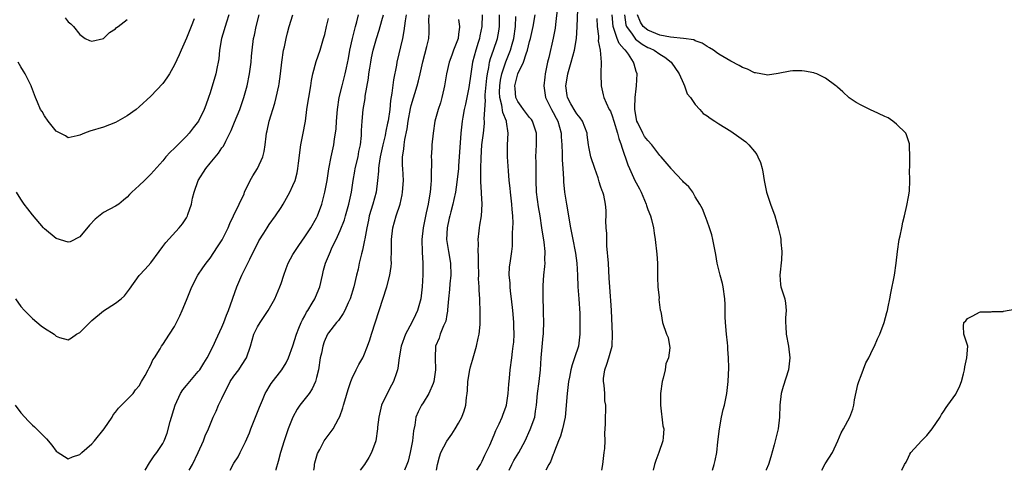
# Model space of a CAD drawing. Units: inches. Extents: x 2553000 to 2556000, y 1551000 to 1554000.
# Drawn here: x 2553825 to 2553991, y 1551000 to 1551076 of the extents above; entities that cross this region are included whole.
import ezdxf

# ---------------------------------------------------------------- set-up
doc = ezdxf.new("R2010")
doc.units = ezdxf.units.IN
doc.header["$MEASUREMENT"] = 0
doc.layers.add('LD25531551_2ft', color=115, linetype='Continuous')

msp = doc.modelspace()

# ---------------------------------------------------------------- linework, layer by layer
at = {"layer": 'LD25531551_2ft'}
for points, elevation in [([(2553923.18, 1551000), (2553923.35, 1551001), (2553923.51, 1551002.49), (2553923.61, 1551003), (2553923.7, 1551003.7), (2553923.77, 1551005), (2553923.73, 1551006.27), (2553923.79, 1551007.79), (2553923.8, 1551009), (2553923.89, 1551010.11), (2553923.89, 1551011), (2553923.72, 1551011.72), (2553923.7, 1551013), (2553923.61, 1551014.39), (2553923.47, 1551015), (2553923.5, 1551015.5), (2553923.7, 1551017), (2553924.06, 1551017.94), (2553924.38, 1551019), (2553924.92, 1551021), (2553925.02, 1551023), (2553924.83, 1551027), (2553924.72, 1551028.72), (2553924.65, 1551029.35), (2553924.53, 1551031), (2553924.46, 1551032.46), (2553924.32, 1551035), (2553924.07, 1551037.93), (2553924.03, 1551039), (2553924.04, 1551040.04), (2553923.94, 1551041), (2553923.85, 1551042.15), (2553923.91, 1551043), (2553923.93, 1551043.93), (2553923.83, 1551045), (2553923.51, 1551046.49), (2553923.37, 1551047), (2553923.23, 1551047.23), (2553923, 1551048.03), (2553922.75, 1551048.75), (2553922.71, 1551049), (2553922.6, 1551049.4), (2553922.03, 1551051), (2553921.34, 1551053), (2553921, 1551054.64), (2553920.94, 1551055), (2553920.72, 1551056.72), (2553920.7, 1551057), (2553919.94, 1551059), (2553919.56, 1551059.56), (2553919, 1551060.22), (2553918.69, 1551060.69), (2553917.96, 1551061.96), (2553917.41, 1551063), (2553917.34, 1551063.34), (2553917.11, 1551065), (2553917.41, 1551066.59), (2553917.47, 1551067), (2553918.03, 1551069), (2553918.56, 1551071), (2553918.9, 1551073), (2553919.04, 1551074.96), (2553919.26, 1551081)], 7534), ([(2553915.68, 1551078.32), (2553915.34, 1551075.34), (2553915.29, 1551074.71), (2553914.98, 1551073.02), (2553914.23, 1551069.77), (2553914.04, 1551069), (2553913.62, 1551067), (2553913.54, 1551066.46), (2553913.37, 1551065), (2553913.67, 1551063), (2553914.7, 1551061), (2553915, 1551060.49), (2553915.49, 1551059.49), (2553915.77, 1551059), (2553916.33, 1551057), (2553916.34, 1551056.34), (2553916.42, 1551055), (2553916.47, 1551053.53), (2553916.47, 1551052.47), (2553916.61, 1551051), (2553916.72, 1551049.28), (2553916.74, 1551048.74), (2553916.9, 1551047), (2553917.21, 1551045), (2553917.9, 1551041), (2553918.31, 1551039), (2553918.69, 1551037), (2553918.72, 1551036.72), (2553918.96, 1551035), (2553919.08, 1551033), (2553919.16, 1551031), (2553919.33, 1551029), (2553919.48, 1551026.52), (2553919.5, 1551023), (2553919.25, 1551021), (2553918.59, 1551019), (2553918.17, 1551017.83), (2553917.96, 1551017), (2553917.73, 1551015.73), (2553917.58, 1551015), (2553917.32, 1551013), (2553917, 1551009), (2553916.57, 1551007), (2553916.22, 1551005.78), (2553915.89, 1551005), (2553915.21, 1551003.21), (2553915.11, 1551002.89), (2553915, 1551002.67), (2553914.54, 1551001.46), (2553914.24, 1551001), (2553913.71, 1551000)], 7532), ([(2553824.02, 1551011), (2553825, 1551009.72), (2553826.32, 1551008.32), (2553827, 1551007.65), (2553827.34, 1551007.34), (2553829.32, 1551005.32), (2553830.23, 1551004.23), (2553831, 1551003.23), (2553831.13, 1551003.13), (2553833, 1551001.93), (2553833.71, 1551002.29), (2553835, 1551002.69), (2553835.31, 1551003), (2553837, 1551004.5), (2553837.46, 1551005), (2553839.06, 1551007), (2553840.42, 1551009), (2553840.63, 1551009.37), (2553841, 1551009.8), (2553841.5, 1551010.5), (2553842.04, 1551011), (2553843, 1551011.96), (2553844, 1551013), (2553844.41, 1551013.59), (2553845, 1551014.25), (2553845.41, 1551015), (2553846.01, 1551016.01), (2553846.52, 1551017), (2553846.67, 1551017.33), (2553847, 1551017.85), (2553847.34, 1551018.66), (2553847.6, 1551019), (2553848.55, 1551020.55), (2553848.8, 1551021), (2553849, 1551021.26), (2553850.12, 1551023), (2553851, 1551024.31), (2553851.89, 1551026.11), (2553852.28, 1551027), (2553853, 1551028.76), (2553853.88, 1551031), (2553854.93, 1551033), (2553855.77, 1551034.23), (2553856.34, 1551035), (2553857, 1551035.86), (2553858.26, 1551037.74), (2553859.03, 1551038.97), (2553860.03, 1551041), (2553860.31, 1551041.69), (2553860.97, 1551043), (2553861.9, 1551045), (2553862.73, 1551046.73), (2553862.83, 1551047), (2553863.78, 1551049), (2553864.23, 1551049.77), (2553865.03, 1551051), (2553865.91, 1551053), (2553866.12, 1551053.88), (2553866.31, 1551055), (2553866.45, 1551056.45), (2553866.53, 1551057), (2553866.64, 1551057.36), (2553866.95, 1551059), (2553867.95, 1551062.05), (2553868.18, 1551063), (2553868.61, 1551065), (2553868.67, 1551065.33), (2553868.91, 1551067), (2553869.14, 1551069), (2553869.42, 1551071), (2553869.55, 1551071.55), (2553869.82, 1551073), (2553870.05, 1551073.95), (2553870.34, 1551075), (2553870.98, 1551077)], 7510), ([(2553824.11, 1551029), (2553825, 1551027.71), (2553825.61, 1551027), (2553827, 1551025.63), (2553828.43, 1551024.43), (2553829, 1551024.02), (2553830.61, 1551023), (2553831, 1551022.65), (2553831.53, 1551022.47), (2553833, 1551022.03), (2553833.59, 1551022.41), (2553834.43, 1551023), (2553835, 1551023.31), (2553836.69, 1551025), (2553837, 1551025.29), (2553839, 1551026.95), (2553841, 1551028.23), (2553841.98, 1551029), (2553842.5, 1551029.5), (2553843.38, 1551030.62), (2553845, 1551032.93), (2553845.99, 1551034.01), (2553847, 1551035.04), (2553848.37, 1551037), (2553849, 1551037.81), (2553849.5, 1551038.5), (2553851.79, 1551041), (2553852.33, 1551041.67), (2553853, 1551042.67), (2553853.19, 1551043), (2553853.25, 1551043.25), (2553853.84, 1551045), (2553854.01, 1551046.01), (2553854.28, 1551047), (2553854.99, 1551049), (2553856.25, 1551051), (2553857, 1551051.92), (2553858.41, 1551053.59), (2553859, 1551054.47), (2553859.23, 1551054.77), (2553859.64, 1551055.64), (2553860.34, 1551057), (2553860.56, 1551057.44), (2553861.14, 1551058.86), (2553862, 1551061), (2553862.7, 1551063), (2553863.26, 1551065), (2553863.67, 1551067), (2553863.78, 1551067.78), (2553863.94, 1551069), (2553864, 1551070), (2553864.09, 1551071), (2553864.35, 1551073), (2553864.48, 1551073.52), (2553864.8, 1551075), (2553865.26, 1551077)], 7508), ([(2553860.15, 1551077), (2553859.74, 1551075.74), (2553858.93, 1551073), (2553858.58, 1551071), (2553858.44, 1551069.56), (2553858.36, 1551069), (2553858.18, 1551068.18), (2553857.96, 1551067), (2553857, 1551063.78), (2553856.74, 1551063), (2553856.28, 1551061.72), (2553856.01, 1551061), (2553855.01, 1551059), (2553854.11, 1551057.89), (2553853.44, 1551057), (2553853, 1551056.49), (2553851.26, 1551054.74), (2553851, 1551054.43), (2553850.24, 1551053.76), (2553849.53, 1551053), (2553849, 1551052.32), (2553847, 1551050.02), (2553846.48, 1551049.52), (2553845.91, 1551049), (2553845, 1551048.11), (2553843.78, 1551047), (2553843.39, 1551046.61), (2553843, 1551046.17), (2553842.37, 1551045.63), (2553841.54, 1551045), (2553841, 1551044.63), (2553839, 1551043.56), (2553837.57, 1551042.43), (2553836.59, 1551041.41), (2553835, 1551039.45), (2553833.36, 1551038.64), (2553833, 1551038.53), (2553831, 1551039.18), (2553829, 1551040.81), (2553828.82, 1551041), (2553827, 1551043.15), (2553826.21, 1551044.21), (2553825.57, 1551045), (2553825, 1551045.81), (2553824.27, 1551047)], 7506), ([(2553854.29, 1551076.29), (2553853.8, 1551075), (2553853, 1551073.03), (2553852.09, 1551071), (2553851.79, 1551070.21), (2553851, 1551068.52), (2553850.11, 1551067), (2553849.68, 1551066.32), (2553849, 1551065.39), (2553847, 1551063.25), (2553845, 1551061.42), (2553844.47, 1551061), (2553843, 1551059.93), (2553841, 1551058.76), (2553839, 1551057.99), (2553836.68, 1551057.32), (2553835.79, 1551057), (2553835, 1551056.63), (2553834.55, 1551056.55), (2553833, 1551056.21), (2553832.55, 1551056.55), (2553831, 1551057.29), (2553829.61, 1551059), (2553829, 1551059.89), (2553828.61, 1551060.61), (2553828.35, 1551061), (2553827.8, 1551062.2), (2553827.46, 1551063), (2553826.81, 1551064.81), (2553826.73, 1551065), (2553825.73, 1551067), (2553825.43, 1551067.43), (2553825, 1551068.18), (2553824.54, 1551069)], 7504), ([(2553832.47, 1551076.47), (2553833, 1551075.78), (2553833.46, 1551075.46), (2553833.92, 1551075), (2553835, 1551073.66), (2553835.9, 1551073), (2553836.63, 1551072.63), (2553837, 1551072.52), (2553839, 1551073), (2553839.99, 1551074.01), (2553841, 1551074.63), (2553841.19, 1551074.81), (2553841.46, 1551075), (2553843, 1551076.2)], 7502), ([(2553846, 1551000), (2553846.74, 1551001.26), (2553847, 1551001.58), (2553847.56, 1551002.44), (2553847.99, 1551003), (2553849, 1551004.53), (2553849.23, 1551005), (2553849.71, 1551006.29), (2553850.24, 1551008.24), (2553851.07, 1551011), (2553852.01, 1551013), (2553852.39, 1551013.61), (2553853, 1551014.36), (2553855, 1551016.68), (2553855.24, 1551017), (2553855.91, 1551018.09), (2553856.48, 1551019), (2553857.53, 1551021), (2553857.98, 1551022.02), (2553859, 1551024.17), (2553859.34, 1551025), (2553859.77, 1551026.23), (2553860.12, 1551027), (2553861.5, 1551031), (2553862.35, 1551033), (2553863.24, 1551034.76), (2553863.7, 1551035.7), (2553865.23, 1551038.77), (2553866.07, 1551040.07), (2553866.64, 1551041), (2553867, 1551041.53), (2553868.07, 1551043), (2553869, 1551044.44), (2553869.34, 1551045), (2553870.45, 1551047), (2553871, 1551048.12), (2553871.35, 1551049), (2553871.72, 1551050.28), (2553871.84, 1551051), (2553871.91, 1551051.91), (2553872.33, 1551055), (2553872.69, 1551056.69), (2553873.1, 1551059), (2553873.36, 1551061), (2553873.59, 1551062.41), (2553873.67, 1551063), (2553874.01, 1551065), (2553874.13, 1551065.87), (2553874.37, 1551067), (2553874.91, 1551069.09), (2553875.57, 1551071), (2553876.18, 1551073), (2553876.36, 1551073.64), (2553876.68, 1551075), (2553877, 1551076.38)], 7512), ([(2553853.48, 1551000), (2553853.99, 1551001), (2553854.95, 1551003), (2553855.88, 1551005), (2553856.17, 1551005.83), (2553856.7, 1551007), (2553857.5, 1551009), (2553857.99, 1551010.01), (2553858.43, 1551011), (2553859, 1551012.15), (2553859.35, 1551013), (2553859.93, 1551014.07), (2553860.38, 1551015), (2553861, 1551015.91), (2553861.82, 1551017), (2553862.31, 1551017.69), (2553863.15, 1551019), (2553863.81, 1551021), (2553864.39, 1551023), (2553865, 1551024.27), (2553865.46, 1551025), (2553866.83, 1551027), (2553867.95, 1551029), (2553868.8, 1551031), (2553869, 1551031.59), (2553869.45, 1551033), (2553869.87, 1551034.13), (2553870.17, 1551035), (2553871, 1551036.45), (2553871.29, 1551037), (2553871.98, 1551038.02), (2553873, 1551039.45), (2553874.04, 1551041), (2553875, 1551042.65), (2553875.17, 1551043), (2553875.87, 1551045), (2553876.12, 1551045.88), (2553876.37, 1551047), (2553876.76, 1551049), (2553877.07, 1551050.93), (2553877.45, 1551053), (2553877.88, 1551055), (2553878.02, 1551056.02), (2553878.2, 1551057), (2553878.29, 1551057.71), (2553878.36, 1551059), (2553878.5, 1551061), (2553878.8, 1551063), (2553879.3, 1551065), (2553879.66, 1551066.34), (2553879.82, 1551067), (2553880.02, 1551068.02), (2553880.38, 1551069.62), (2553880.63, 1551071), (2553881.07, 1551073), (2553881.44, 1551074.56), (2553881.57, 1551075), (2553881.79, 1551075.79), (2553882.05, 1551077)], 7514), ([(2553860.36, 1551000), (2553861, 1551001.2), (2553861.71, 1551002.29), (2553862.09, 1551003), (2553863, 1551004.79), (2553863.66, 1551006.34), (2553863.9, 1551007), (2553865, 1551009.82), (2553865.32, 1551010.68), (2553865.84, 1551011.84), (2553866.32, 1551013), (2553866.57, 1551013.43), (2553867, 1551014.08), (2553867.34, 1551014.66), (2553869.14, 1551017), (2553869.83, 1551018.17), (2553870.23, 1551019), (2553871, 1551021.03), (2553871.58, 1551023), (2553872.01, 1551024.01), (2553872.4, 1551025), (2553872.58, 1551025.42), (2553873, 1551026.13), (2553873.29, 1551026.71), (2553873.49, 1551027), (2553874.24, 1551028.24), (2553874.68, 1551029), (2553875.38, 1551030.62), (2553875.52, 1551031), (2553875.97, 1551033), (2553876.17, 1551033.83), (2553876.5, 1551035), (2553877, 1551036.19), (2553877.32, 1551037), (2553877.58, 1551037.58), (2553878.28, 1551039), (2553879, 1551040.52), (2553879.69, 1551042.31), (2553879.9, 1551043), (2553880.44, 1551045), (2553880.53, 1551045.47), (2553880.87, 1551047), (2553881.18, 1551049), (2553881.47, 1551050.53), (2553881.53, 1551051), (2553881.99, 1551053), (2553882.15, 1551053.85), (2553882.4, 1551055), (2553882.56, 1551056.57), (2553882.6, 1551057), (2553882.6, 1551057.4), (2553882.68, 1551059), (2553882.86, 1551061), (2553883.18, 1551062.82), (2553883.22, 1551063.22), (2553883.75, 1551066.25), (2553883.83, 1551067), (2553883.98, 1551067.98), (2553884.14, 1551069), (2553884.27, 1551069.73), (2553884.54, 1551071), (2553885.11, 1551073), (2553885.59, 1551074.41), (2553886, 1551076), (2553886.28, 1551077)], 7516), ([(2553890.15, 1551077), (2553889.97, 1551075.97), (2553889.75, 1551074.25), (2553889.49, 1551073), (2553888.57, 1551069), (2553888.48, 1551068.48), (2553887.99, 1551066.01), (2553887.73, 1551063.73), (2553887.5, 1551062.5), (2553887.35, 1551061), (2553887.08, 1551059.08), (2553887, 1551058.64), (2553886.69, 1551057.31), (2553886.65, 1551057), (2553886.56, 1551056.56), (2553886.18, 1551055), (2553885.74, 1551053), (2553885.5, 1551051.5), (2553885.45, 1551051), (2553885.44, 1551050.56), (2553885.31, 1551049), (2553885.03, 1551047), (2553884.47, 1551045), (2553883.89, 1551043), (2553883.74, 1551042.26), (2553883.46, 1551041), (2553883.12, 1551039.12), (2553883.1, 1551038.9), (2553882.76, 1551037.23), (2553882.57, 1551036.57), (2553882.21, 1551035), (2553882, 1551034), (2553881.74, 1551033), (2553881.26, 1551031), (2553880.65, 1551029), (2553880.33, 1551028.33), (2553879.74, 1551027), (2553879.5, 1551026.5), (2553878.67, 1551025.32), (2553878.38, 1551025), (2553877, 1551023.25), (2553876.84, 1551023), (2553876.28, 1551021.72), (2553876.02, 1551021), (2553875.8, 1551019.8), (2553875.61, 1551019), (2553875.31, 1551017), (2553875, 1551015.7), (2553874.8, 1551015), (2553874.24, 1551013.76), (2553873.71, 1551013), (2553872.18, 1551011), (2553871.69, 1551010.31), (2553870.97, 1551009), (2553870.17, 1551007), (2553869.49, 1551005), (2553868.91, 1551003), (2553868.52, 1551001.48), (2553868.11, 1551000.11), (2553868.09, 1551000)], 7518), ([(2553874.54, 1551000), (2553874.63, 1551000.63), (2553874.66, 1551001), (2553874.72, 1551001.28), (2553875.14, 1551002.86), (2553875.51, 1551003.51), (2553876.28, 1551005), (2553877.77, 1551007), (2553878.7, 1551008.7), (2553878.93, 1551009.07), (2553879.44, 1551010.56), (2553879.54, 1551011), (2553879.75, 1551011.75), (2553880.33, 1551013.67), (2553880.78, 1551015), (2553881, 1551015.58), (2553881.68, 1551017), (2553882.14, 1551017.86), (2553882.79, 1551019), (2553883, 1551019.41), (2553883.61, 1551021), (2553883.97, 1551022.03), (2553884.25, 1551023), (2553885.58, 1551027), (2553886.87, 1551031), (2553887.38, 1551033), (2553887.58, 1551034.42), (2553887.63, 1551035), (2553887.62, 1551035.62), (2553887.65, 1551037), (2553887.66, 1551038.34), (2553887.64, 1551039), (2553887.88, 1551041), (2553888.45, 1551043), (2553889.09, 1551045), (2553889.43, 1551046.57), (2553889.51, 1551047), (2553889.65, 1551049), (2553889.55, 1551051), (2553889.51, 1551051.51), (2553889.52, 1551053), (2553889.73, 1551054.27), (2553889.77, 1551055), (2553889.89, 1551055.89), (2553890.27, 1551057.73), (2553890.45, 1551059), (2553890.87, 1551061.13), (2553891, 1551061.66), (2553891.98, 1551065), (2553892.19, 1551065.81), (2553892.48, 1551067), (2553892.96, 1551069.04), (2553893.64, 1551071.64), (2553893.94, 1551073), (2553894.01, 1551073.99), (2553894.03, 1551075), (2553893.98, 1551075.98), (2553894.02, 1551077)], 7520), ([(2553899, 1551076.21), (2553899.15, 1551075), (2553899.12, 1551074.88), (2553899, 1551073.71), (2553898.91, 1551073), (2553898.15, 1551071), (2553897.82, 1551070.18), (2553897.39, 1551069), (2553896.92, 1551067), (2553896.68, 1551065.32), (2553896.62, 1551065), (2553896.49, 1551064.49), (2553896.18, 1551063), (2553895.91, 1551062.09), (2553895.54, 1551061), (2553894.99, 1551059), (2553894.67, 1551057), (2553894.47, 1551055), (2553894.45, 1551054.45), (2553894.36, 1551053), (2553894.4, 1551052.4), (2553894.36, 1551049.64), (2553894.38, 1551049), (2553894.32, 1551048.32), (2553894.18, 1551047), (2553894.02, 1551046.02), (2553893.83, 1551045), (2553893.53, 1551043.53), (2553893.33, 1551042.67), (2553893.01, 1551041), (2553892.77, 1551039), (2553892.84, 1551036.84), (2553892.95, 1551035), (2553892.95, 1551033.05), (2553892.82, 1551031), (2553892.6, 1551029), (2553892.06, 1551027), (2553891.7, 1551026.3), (2553891.11, 1551025), (2553890.01, 1551023), (2553889.26, 1551021), (2553888.92, 1551019), (2553888.73, 1551017.27), (2553888.67, 1551017), (2553888.49, 1551016.49), (2553888, 1551015), (2553887.63, 1551014.37), (2553886.89, 1551013), (2553885.97, 1551011), (2553885.51, 1551009), (2553885.31, 1551007.31), (2553885.3, 1551007), (2553885.01, 1551005), (2553884.28, 1551003), (2553883.82, 1551002.18), (2553883.06, 1551001), (2553882.38, 1551000)], 7522), ([(2553902.96, 1551076.96), (2553902.94, 1551075), (2553902.58, 1551073.42), (2553902.52, 1551073), (2553902.31, 1551072.31), (2553901.88, 1551071), (2553901.35, 1551069), (2553901.03, 1551067), (2553900.7, 1551064.7), (2553900.39, 1551063), (2553900.15, 1551061.85), (2553899.95, 1551061), (2553899.68, 1551059.68), (2553899.57, 1551059), (2553899.35, 1551057), (2553899.11, 1551053), (2553899, 1551051.48), (2553898.96, 1551051), (2553898.7, 1551048.7), (2553898.46, 1551047), (2553898.21, 1551045.79), (2553898.03, 1551045), (2553897.66, 1551043.66), (2553897.49, 1551043), (2553897.41, 1551042.59), (2553897.04, 1551041), (2553896.96, 1551039), (2553897.27, 1551037), (2553897.61, 1551035), (2553897.66, 1551033), (2553897.53, 1551031.53), (2553897.46, 1551030.54), (2553897.3, 1551029), (2553897.13, 1551027.13), (2553897.12, 1551026.88), (2553897, 1551026.31), (2553896.81, 1551025.19), (2553896.73, 1551025), (2553896.44, 1551024.44), (2553895.88, 1551023), (2553895.68, 1551022.32), (2553895.09, 1551021), (2553895.02, 1551018.98), (2553895.11, 1551017), (2553894.82, 1551015), (2553894.67, 1551014.67), (2553893.98, 1551013), (2553893, 1551011.42), (2553892.71, 1551011), (2553892.13, 1551009.87), (2553891.77, 1551009), (2553891.61, 1551007.61), (2553891.34, 1551006.66), (2553891.21, 1551005), (2553890.83, 1551003), (2553890.44, 1551001.56), (2553890.26, 1551001), (2553889.87, 1551000)], 7524), ([(2553895.28, 1551000), (2553895.4, 1551001), (2553895.75, 1551002.26), (2553896.01, 1551003), (2553897, 1551004.94), (2553897.87, 1551006.13), (2553898.42, 1551007), (2553899, 1551007.97), (2553899.54, 1551009), (2553899.95, 1551010.05), (2553900.2, 1551011), (2553900.33, 1551012.33), (2553900.46, 1551013), (2553900.52, 1551013.48), (2553900.57, 1551015), (2553900.88, 1551017), (2553901, 1551017.47), (2553901.36, 1551018.64), (2553901.44, 1551019), (2553902.01, 1551021), (2553902.32, 1551022.32), (2553902.44, 1551023), (2553902.63, 1551024.63), (2553902.66, 1551025), (2553902.66, 1551027), (2553902.56, 1551028.56), (2553902.56, 1551029), (2553902.44, 1551030.44), (2553902.45, 1551031), (2553902.37, 1551032.37), (2553902.39, 1551033), (2553902.34, 1551035), (2553902.35, 1551036.35), (2553902.27, 1551037), (2553902.35, 1551038.35), (2553902.27, 1551039), (2553902.47, 1551040.47), (2553902.5, 1551041), (2553902.59, 1551041.41), (2553902.86, 1551043), (2553902.97, 1551045), (2553902.84, 1551046.84), (2553902.86, 1551047), (2553902.74, 1551048.74), (2553902.77, 1551049.23), (2553902.74, 1551051), (2553902.78, 1551052.78), (2553902.94, 1551055), (2553903.19, 1551057), (2553903.37, 1551058.63), (2553903.38, 1551059), (2553903.33, 1551059.33), (2553903.41, 1551061), (2553903.52, 1551062.48), (2553903.47, 1551063), (2553903.48, 1551063.48), (2553903.75, 1551066.25), (2553903.86, 1551067), (2553904.1, 1551068.1), (2553904.24, 1551069), (2553904.39, 1551069.61), (2553904.89, 1551071), (2553905.55, 1551073), (2553905.77, 1551074.23), (2553905.88, 1551075), (2553905.92, 1551077)], 7526), ([(2553902.07, 1551000), (2553902.69, 1551001), (2553903, 1551001.56), (2553903.44, 1551002.56), (2553903.67, 1551003), (2553904.26, 1551004.26), (2553905, 1551005.97), (2553905.29, 1551006.71), (2553905.84, 1551007.84), (2553906.34, 1551009), (2553906.52, 1551009.48), (2553907, 1551010.68), (2553907.1, 1551011), (2553907.38, 1551013), (2553907.46, 1551014.54), (2553907.59, 1551015.59), (2553907.71, 1551017), (2553907.98, 1551019), (2553908.08, 1551020.08), (2553908.24, 1551021), (2553908.33, 1551021.67), (2553908.38, 1551023), (2553908.32, 1551024.32), (2553908.34, 1551025), (2553908.29, 1551025.71), (2553908.17, 1551027), (2553907.94, 1551029), (2553907.75, 1551030.25), (2553907.68, 1551031), (2553907.69, 1551031.69), (2553907.53, 1551033), (2553907.6, 1551034.4), (2553907.71, 1551035), (2553907.81, 1551035.81), (2553907.99, 1551037), (2553908.1, 1551037.9), (2553908.09, 1551040.09), (2553908.18, 1551041), (2553908.22, 1551041.78), (2553908.18, 1551043), (2553908.06, 1551044.06), (2553908, 1551045), (2553907.74, 1551047), (2553907.69, 1551047.69), (2553907.53, 1551049), (2553907.4, 1551050.6), (2553907.24, 1551053), (2553907.25, 1551055), (2553907.38, 1551057), (2553907.1, 1551058.9), (2553907.08, 1551059), (2553906.45, 1551060.45), (2553906.3, 1551061.7), (2553905.95, 1551063), (2553905.92, 1551063.92), (2553905.95, 1551065), (2553906.07, 1551065.93), (2553906.28, 1551067), (2553906.95, 1551069.05), (2553907.55, 1551070.45), (2553907.76, 1551071), (2553908.04, 1551072.04), (2553908.33, 1551073), (2553908.59, 1551075), (2553908.68, 1551076.68)], 7528), ([(2553907.55, 1551000), (2553908.01, 1551001), (2553908.35, 1551001.66), (2553909.16, 1551003), (2553910.23, 1551005), (2553911.1, 1551006.9), (2553911.85, 1551009), (2553912.01, 1551009.99), (2553912.15, 1551011), (2553912.32, 1551013), (2553912.62, 1551015), (2553912.85, 1551017), (2553912.95, 1551019), (2553913, 1551019.64), (2553913.3, 1551022.7), (2553913.34, 1551023), (2553913.36, 1551023.36), (2553913.39, 1551025), (2553913.33, 1551026.67), (2553913.34, 1551027.34), (2553913.29, 1551029), (2553913.28, 1551030.72), (2553913.26, 1551031.26), (2553913.39, 1551033), (2553913.58, 1551034.42), (2553913.6, 1551035), (2553913.59, 1551035.59), (2553913.63, 1551037), (2553913.44, 1551038.56), (2553913.07, 1551041), (2553912.8, 1551043), (2553912.52, 1551044.52), (2553912.17, 1551047), (2553912.11, 1551049), (2553912.09, 1551052.09), (2553912.06, 1551053), (2553912.14, 1551055), (2553912.17, 1551057), (2553911.49, 1551059), (2553911.29, 1551059.29), (2553911, 1551059.63), (2553909.95, 1551061), (2553909.56, 1551061.56), (2553909, 1551062.32), (2553908.69, 1551063), (2553908.54, 1551064.54), (2553908.52, 1551065), (2553909, 1551067), (2553909.96, 1551069), (2553910.41, 1551070.41), (2553910.66, 1551071), (2553911, 1551072.45), (2553911.15, 1551073), (2553911.58, 1551075), (2553911.91, 1551077)], 7530), ([(2553922.37, 1551076.37), (2553922.4, 1551075), (2553922.64, 1551073.36), (2553922.63, 1551073), (2553922.59, 1551072.59), (2553922.92, 1551071), (2553923.07, 1551069), (2553923.04, 1551067.04), (2553923.05, 1551066.95), (2553923.07, 1551065), (2553923.45, 1551063.45), (2553923.55, 1551063), (2553923.91, 1551062.09), (2553924.46, 1551061), (2553924.68, 1551060.68), (2553925, 1551059.73), (2553925.17, 1551059.17), (2553925.21, 1551059), (2553925.82, 1551057), (2553926.06, 1551056.06), (2553926.49, 1551055), (2553926.59, 1551054.59), (2553927.6, 1551051.6), (2553927.85, 1551051), (2553928.79, 1551049), (2553929, 1551048.58), (2553929.57, 1551047.57), (2553929.84, 1551047), (2553930.69, 1551045), (2553930.74, 1551044.74), (2553931, 1551044.06), (2553931.43, 1551043), (2553931.6, 1551042.4), (2553931.93, 1551041), (2553932.05, 1551040.05), (2553932.23, 1551039), (2553932.5, 1551036.5), (2553932.59, 1551035), (2553932.62, 1551033), (2553932.59, 1551032.59), (2553932.68, 1551031), (2553932.88, 1551029.12), (2553932.84, 1551028.84), (2553933.08, 1551027.08), (2553933.15, 1551026.85), (2553933.45, 1551025), (2553934.15, 1551023), (2553934.43, 1551022.43), (2553934.71, 1551020.71), (2553934.44, 1551019), (2553933.99, 1551018.01), (2553933.89, 1551017), (2553933.58, 1551015.58), (2553933.4, 1551015), (2553933.12, 1551013), (2553933.1, 1551011), (2553933.53, 1551007.53), (2553933.67, 1551007), (2553933.55, 1551005.55), (2553933.53, 1551005), (2553932.83, 1551003), (2553932.33, 1551001.67), (2553932.11, 1551001), (2553931.85, 1551000)], 7536), ([(2553941.89, 1551000), (2553942.2, 1551001), (2553942.37, 1551001.63), (2553942.66, 1551003), (2553942.82, 1551004.82), (2553943.07, 1551007), (2553943.45, 1551009), (2553943.72, 1551010.28), (2553943.91, 1551011), (2553944.14, 1551012.14), (2553944.3, 1551013), (2553944.56, 1551015), (2553944.66, 1551017.34), (2553944.62, 1551019), (2553944.48, 1551020.48), (2553944.47, 1551021), (2553944.43, 1551021.57), (2553944.26, 1551023), (2553944.11, 1551025), (2553944.07, 1551025.93), (2553944.04, 1551028.04), (2553943.98, 1551029), (2553943.69, 1551031), (2553943.58, 1551031.58), (2553943.21, 1551033), (2553942.71, 1551035), (2553942.46, 1551036.46), (2553941.98, 1551039), (2553941.79, 1551039.79), (2553941.41, 1551041), (2553941, 1551042.12), (2553940.65, 1551043), (2553940.21, 1551044.21), (2553939.78, 1551045), (2553939, 1551046.24), (2553938.55, 1551047), (2553937.9, 1551047.9), (2553937, 1551048.7), (2553936.88, 1551048.88), (2553936.77, 1551049), (2553935, 1551050.88), (2553934.91, 1551051), (2553933.21, 1551053), (2553933, 1551053.19), (2553931.64, 1551055), (2553931, 1551055.71), (2553930.42, 1551056.42), (2553930.12, 1551057), (2553929.28, 1551058.72), (2553929.13, 1551059), (2553928.78, 1551061), (2553928.75, 1551061.25), (2553928.84, 1551063), (2553929, 1551064.48), (2553929.08, 1551065), (2553929.15, 1551067), (2553929, 1551067.42), (2553928.64, 1551068.64), (2553928.57, 1551069), (2553927.69, 1551070.31), (2553927.18, 1551071), (2553927.08, 1551071.08), (2553927, 1551071.19), (2553926.14, 1551072.14), (2553925.81, 1551073), (2553925.19, 1551074.81), (2553925.1, 1551075), (2553924.95, 1551077)], 7538), ([(2553927.02, 1551077), (2553927.27, 1551075.27), (2553927.35, 1551075), (2553928.32, 1551073.68), (2553928.87, 1551072.87), (2553930.02, 1551072.02), (2553931, 1551071.47), (2553931.33, 1551071.33), (2553932.07, 1551071), (2553933, 1551070.31), (2553933.83, 1551069.83), (2553934.91, 1551069), (2553936.25, 1551067), (2553937, 1551065.35), (2553937.18, 1551065), (2553937.64, 1551063.64), (2553938.17, 1551063), (2553939, 1551061.82), (2553939.77, 1551061), (2553940.31, 1551060.31), (2553941, 1551059.91), (2553941.52, 1551059.52), (2553942.32, 1551059), (2553943, 1551058.54), (2553945, 1551057.29), (2553946.38, 1551056.38), (2553947.51, 1551055.51), (2553948.05, 1551055), (2553949, 1551053.9), (2553949.38, 1551053.38), (2553949.58, 1551053), (2553950.01, 1551052.01), (2553950.28, 1551051), (2553950.42, 1551050.42), (2553950.63, 1551049), (2553951.01, 1551047.01), (2553951.72, 1551045), (2553952.45, 1551043), (2553953.01, 1551041), (2553953.39, 1551039.39), (2553953.44, 1551039), (2553953.45, 1551038.55), (2553953.63, 1551037), (2553953.56, 1551035.56), (2553953.27, 1551033), (2553953.41, 1551031.41), (2553953.47, 1551031), (2553954.11, 1551029), (2553954.26, 1551028.26), (2553954.36, 1551027), (2553954.24, 1551025.76), (2553954.25, 1551025), (2553954.31, 1551024.31), (2553954.36, 1551023), (2553954.74, 1551021), (2553954.96, 1551019), (2553954.72, 1551017), (2553953.86, 1551014.14), (2553953.53, 1551013), (2553953.28, 1551011), (2553953.24, 1551009), (2553953.01, 1551007), (2553952.59, 1551005.41), (2553952.51, 1551005), (2553952.33, 1551004.33), (2553951.75, 1551002.25), (2553951.36, 1551001), (2553951, 1551000.08), (2553950.97, 1551000)], 7540), ([(2553960.36, 1551000), (2553960.93, 1551001.07), (2553962.16, 1551003), (2553963.07, 1551005), (2553963.64, 1551006.36), (2553964.02, 1551007), (2553965.12, 1551009), (2553965.64, 1551010.36), (2553965.78, 1551011), (2553965.9, 1551011.9), (2553966.49, 1551014.49), (2553966.62, 1551015), (2553967, 1551016.02), (2553967.84, 1551018.16), (2553968.32, 1551019), (2553969, 1551020.5), (2553969.29, 1551021), (2553969.78, 1551022.22), (2553970.17, 1551023), (2553970.9, 1551025), (2553971.35, 1551026.65), (2553971.46, 1551027), (2553971.6, 1551027.6), (2553971.87, 1551029), (2553972.04, 1551029.96), (2553972.64, 1551033), (2553972.95, 1551035), (2553973.18, 1551037), (2553973.47, 1551039), (2553973.62, 1551039.62), (2553973.89, 1551041), (2553974.06, 1551041.94), (2553974.37, 1551043), (2553974.77, 1551044.77), (2553975, 1551046.21), (2553975.17, 1551047.17), (2553975.25, 1551049), (2553975.21, 1551050.79), (2553975.25, 1551051.25), (2553975.27, 1551053), (2553975.19, 1551054.81), (2553975.21, 1551055), (2553975.2, 1551055.2), (2553974.71, 1551056.71), (2553974.55, 1551057), (2553973, 1551058.5), (2553972.38, 1551059), (2553971.58, 1551059.58), (2553971, 1551059.81), (2553969, 1551060.76), (2553968.81, 1551060.81), (2553967, 1551061.72), (2553966.18, 1551062.18), (2553965, 1551062.97), (2553963.94, 1551063.94), (2553963, 1551064.73), (2553962.89, 1551064.89), (2553962.77, 1551065), (2553961, 1551066.28), (2553959.51, 1551067), (2553959.14, 1551067.14), (2553959, 1551067.15), (2553957.47, 1551067.47), (2553957, 1551067.49), (2553955.49, 1551067.49), (2553955, 1551067.45), (2553953, 1551067.05), (2553951.2, 1551066.8), (2553951, 1551066.81), (2553949.17, 1551067.17), (2553949, 1551067.18), (2553947.79, 1551067.79), (2553947, 1551068.09), (2553946.42, 1551068.42), (2553945, 1551069.16), (2553943, 1551070.32), (2553942.6, 1551070.6), (2553942.09, 1551071), (2553941.41, 1551071.41), (2553941, 1551071.62), (2553940.17, 1551072.17), (2553939, 1551072.6), (2553938.74, 1551072.75), (2553936.99, 1551073), (2553934.8, 1551073.2), (2553933, 1551073.56), (2553931, 1551074.36), (2553930.19, 1551075), (2553929.72, 1551075.72), (2553929.24, 1551077)], 7542), ([(2553973.91, 1551000), (2553974.36, 1551001), (2553974.62, 1551001.38), (2553975, 1551002.24), (2553975.27, 1551002.73), (2553975.44, 1551003), (2553977.2, 1551005), (2553978.12, 1551005.88), (2553979.03, 1551007), (2553980.36, 1551009), (2553980.58, 1551009.42), (2553981, 1551009.98), (2553981.4, 1551010.6), (2553981.7, 1551011), (2553983, 1551012.86), (2553983.09, 1551013), (2553983.73, 1551014.27), (2553984, 1551015), (2553984.3, 1551016.3), (2553984.49, 1551017), (2553984.53, 1551017.47), (2553984.88, 1551019), (2553985.04, 1551021), (2553984.37, 1551023), (2553984.35, 1551024.35), (2553984.4, 1551025), (2553984.72, 1551025.28), (2553985, 1551025.67), (2553985.89, 1551026.11), (2553987, 1551026.74), (2553987.21, 1551026.79), (2553989, 1551026.77), (2553989.18, 1551026.82), (2553991, 1551026.85), (2553991.11, 1551026.89), (2553993, 1551027.26)], 7544)]:
    msp.add_lwpolyline(points, dxfattribs=dict(at, elevation=elevation))

doc.saveas('drawing.dxf')
